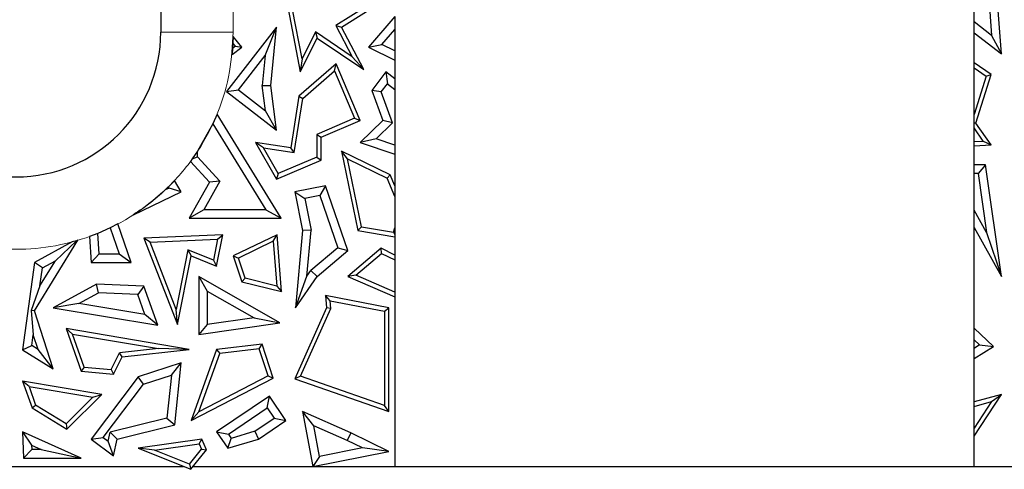
# Model space of a CAD drawing. Units: millimetres. Extents: x 0 to 420, y 0 to 297.
# Drawn here: x 144 to 164, y 138 to 147 of the extents above; entities that cross this region are included whole.
import ezdxf

# ---------------------------------------------------------------- set-up
doc = ezdxf.new("R2010")
doc.units = ezdxf.units.MM

msp = doc.modelspace()

# ---------------------------------------------------------------- linework, layer by layer
at = {"color": 7, "linetype": 'Continuous', "lineweight": 25}
for p, q in [((146.8549, 178.97), (146.8549, 146.97)), ((164.2705, 146.5215), (164.1054, 148.7893)), ((163.9738, 148.1686), (164.0659, 146.9026)), ((151.5452, 147.7724), (150.484, 147.1077)), ((150.5997, 147.0761), (151.6661, 147.7441)), ((163.7049, 147.1819), (163.7049, 147.665)), ((149.4911, 147.4507), (149.7439, 146.1492)), ((149.781, 146.4205), (149.5833, 147.438)), ((151.7049, 147.2938), (151.1557, 146.6612)), ((151.7049, 147.2938), (151.7049, 147.0248)), ((150.484, 147.1077), (150.5997, 147.0761)), ((150.484, 147.1077), (150.8194, 146.462)), ((164.0659, 146.9026), (163.7049, 147.1819)), ((163.7049, 146.959), (163.7049, 147.1819)), ((149.2515, 147.0761), (148.218, 145.7398)), ((149.0174, 146.4852), (149.2515, 147.0761)), ((149.1346, 145.8641), (149.2515, 147.0761)), ((150.0597, 146.9779), (149.781, 146.4205)), ((150.0597, 146.9779), (150.0935, 146.8484)), ((150.8194, 146.462), (150.0597, 146.9779)), ((151.0585, 146.1931), (150.5997, 147.0761)), ((151.4378, 146.7172), (151.7049, 147.0248)), ((151.7049, 147.0248), (151.7049, 146.5836)), ((163.7049, 146.3374), (163.7049, 146.959)), ((163.7049, 146.959), (164.2705, 146.5215)), ((164.0659, 146.9026), (164.2705, 146.5215)), ((148.3493, 146.745), (148.342, 146.6285)), ((148.4057, 146.6763), (148.342, 146.6285)), ((148.354, 146.8782), (148.3493, 146.745)), ((148.3493, 146.745), (148.4057, 146.6763)), ((148.5323, 146.6612), (148.354, 146.8782)), ((148.4057, 146.6763), (148.5323, 146.6612)), ((149.7439, 146.1492), (150.0935, 146.8484)), ((150.0935, 146.8484), (151.0585, 146.1931)), ((151.1557, 146.6612), (151.4378, 146.7172)), ((151.7049, 146.5836), (151.4378, 146.7172)), ((148.3314, 146.5102), (148.5323, 146.6612)), ((148.342, 146.6285), (148.3314, 146.5102)), ((148.4653, 145.7714), (149.0174, 146.4852)), ((149.0174, 146.4852), (148.9572, 145.8615)), ((151.1557, 146.6612), (151.7049, 146.3865)), ((151.7049, 146.5836), (151.7049, 146.3865)), ((150.4886, 146.3137), (149.7138, 145.6407)), ((149.781, 146.4205), (149.7439, 146.1492)), ((150.4547, 146.1676), (150.4886, 146.3137)), ((150.9869, 145.1375), (150.4886, 146.3137)), ((151.0585, 146.1931), (150.8194, 146.462)), ((151.7049, 146.3865), (151.7049, 146.0047)), ((164.0567, 146.0957), (163.7049, 146.3374)), ((163.7049, 146.2304), (163.7049, 146.3374)), ((149.7959, 145.5952), (150.4547, 146.1676)), ((150.4547, 146.1676), (150.8714, 145.1843)), ((151.517, 146.1473), (151.2259, 145.7638)), ((151.517, 146.1473), (151.5508, 145.9003)), ((151.7049, 146.0047), (151.517, 146.1473)), ((163.7049, 146.2304), (163.9532, 146.0599)), ((163.7049, 145.2638), (163.7049, 146.2304)), ((163.7419, 145.0864), (164.0567, 146.0957)), ((163.9532, 146.0599), (164.0567, 146.0957)), ((148.9572, 145.8615), (149.1346, 145.8641)), ((149.0232, 145.34), (148.9572, 145.8615)), ((149.2515, 144.9405), (149.1346, 145.8641)), ((151.4244, 145.7337), (151.5508, 145.9003)), ((151.5508, 145.9003), (151.7049, 145.7833)), ((151.7049, 146.0047), (151.7049, 145.7833)), ((163.9532, 146.0599), (163.7049, 145.2638)), ((148.218, 145.7398), (148.4653, 145.7714)), ((148.218, 145.7398), (149.2515, 144.9405)), ((148.4653, 145.7714), (149.0232, 145.34)), ((151.2259, 145.7638), (151.4531, 145.1375)), ((151.4244, 145.7337), (151.2259, 145.7638)), ((151.6577, 145.0905), (151.4244, 145.7337)), ((151.7049, 145.7833), (151.7049, 144.6247)), ((149.7138, 145.6407), (149.5462, 144.5759)), ((149.6197, 144.4759), (149.7959, 145.5952)), ((149.7138, 145.6407), (149.7959, 145.5952)), ((148.021, 145.2689), (147.9351, 145.0721)), ((149.3494, 143.1138), (148.021, 145.2689)), ((149.2515, 144.9405), (149.0232, 145.34)), ((163.7049, 145.0807), (163.7049, 145.2638)), ((147.9351, 145.0721), (147.6182, 144.5027)), ((147.9351, 145.0721), (149.0336, 143.2902)), ((150.8714, 145.1843), (150.0879, 144.8523)), ((150.1761, 144.7939), (150.9869, 145.1375)), ((150.8714, 145.1843), (150.9869, 145.1375)), ((151.4531, 145.1375), (150.9869, 144.6843)), ((151.6577, 145.0905), (151.3157, 144.758)), ((151.6577, 145.0905), (151.4531, 145.1375)), ((163.7419, 145.0864), (163.7049, 145.0807)), ((163.7049, 144.9853), (163.7049, 145.0807)), ((164.0567, 144.6348), (163.7419, 145.0864)), ((150.0879, 144.8523), (150.0879, 144.3759)), ((150.0879, 144.8523), (150.1761, 144.7939)), ((163.8943, 144.7136), (163.7049, 144.9853)), ((163.7049, 144.7026), (163.7049, 144.9853)), ((148.8166, 144.6843), (149.2515, 143.9258)), ((148.9835, 144.5703), (148.8166, 144.6843)), ((149.5462, 144.5759), (148.8166, 144.6843)), ((150.1761, 144.3175), (150.1761, 144.7939)), ((151.3157, 144.758), (150.9869, 144.6843)), ((150.9869, 144.6843), (151.7049, 144.4383)), ((151.7049, 144.6247), (151.3157, 144.758)), ((163.7049, 144.7026), (163.8943, 144.7136)), ((163.7049, 144.6143), (163.7049, 144.7026)), ((163.8943, 144.7136), (164.0567, 144.6348)), ((147.6182, 144.5027), (147.5078, 144.342)), ((147.6182, 144.3851), (147.6182, 144.5027)), ((149.2891, 144.0375), (148.9835, 144.5703)), ((148.9835, 144.5703), (149.6197, 144.4759)), ((149.6197, 144.4759), (149.5462, 144.5759)), ((150.5997, 144.5037), (150.9401, 142.8575)), ((150.7223, 144.3459), (150.5997, 144.5037)), ((151.6103, 144.0117), (150.5997, 144.5037)), ((151.7049, 144.6247), (151.7049, 144.4383)), ((151.7049, 144.4383), (151.7049, 143.7884)), ((163.7049, 144.6143), (164.0567, 144.6348)), ((163.7049, 144.2194), (163.7049, 144.6143)), ((147.5078, 144.342), (147.4682, 144.2877)), ((147.4682, 144.2877), (147.8626, 143.8597)), ((147.5078, 144.342), (147.6182, 144.3851)), ((148.0792, 143.8849), (147.6182, 144.3851)), ((149.2515, 143.9258), (150.1761, 144.3175)), ((150.0879, 144.3759), (149.2891, 144.0375)), ((150.0879, 144.3759), (150.1761, 144.3175)), ((151.0142, 142.9345), (150.7223, 144.3459)), ((150.7223, 144.3459), (151.542, 143.9468)), ((149.2891, 144.0375), (149.2515, 143.9258)), ((163.943, 144.2194), (163.7049, 144.2194)), ((163.7049, 144.043), (163.7049, 144.2194)), ((163.7899, 144.043), (163.7049, 144.043)), ((163.7049, 143.2833), (163.7049, 144.043)), ((163.943, 144.2194), (163.7899, 144.043)), ((163.7899, 144.043), (163.9631, 142.8211)), ((164.2705, 141.9095), (163.943, 144.2194)), ((147.1415, 143.8961), (147.0137, 143.765)), ((147.2767, 143.6635), (147.1415, 143.8961)), ((147.8626, 143.8597), (147.4419, 143.1138)), ((148.0792, 143.8849), (147.7438, 143.2902)), ((148.0792, 143.8849), (147.8626, 143.8597)), ((151.6103, 144.0117), (151.542, 143.9468)), ((151.7049, 143.5624), (151.542, 143.9468)), ((151.7049, 143.7884), (151.6103, 144.0117)), ((146.2924, 143.1873), (147.2767, 143.6635)), ((147.0137, 143.765), (146.9455, 143.6992)), ((147.0286, 143.7394), (146.9455, 143.6992)), ((147.0286, 143.7394), (147.0137, 143.765)), ((147.2767, 143.6635), (147.0286, 143.7394)), ((150.2661, 143.7884), (149.6315, 143.6635)), ((149.6315, 143.6635), (149.7901, 142.8575)), ((149.6315, 143.6635), (149.8385, 143.5246)), ((150.2661, 143.7884), (150.1494, 143.5857)), ((150.7283, 142.4451), (150.2661, 143.7884)), ((151.7049, 143.7884), (151.7049, 143.5624)), ((150.1494, 143.5857), (149.8385, 143.5246)), ((149.8385, 143.5246), (149.968, 142.867)), ((150.1494, 143.5857), (150.5223, 142.5019)), ((151.7049, 143.5624), (151.7049, 142.9116)), ((147.7438, 143.2902), (147.4419, 143.1138)), ((149.0336, 143.2902), (147.7438, 143.2902)), ((149.0336, 143.2902), (149.3494, 143.1138)), ((163.9631, 142.8211), (163.7049, 143.2833)), ((163.7049, 142.9218), (163.7049, 143.2833)), ((147.4419, 143.1138), (149.3494, 143.1138)), ((145.5478, 142.8006), (145.3759, 142.7348)), ((145.8047, 142.9143), (145.5478, 142.8006)), ((145.5792, 142.3744), (145.5478, 142.8006)), ((145.9636, 142.9946), (145.8047, 142.9143)), ((145.8047, 142.9143), (145.9913, 142.3744)), ((146.2388, 142.198), (145.9636, 142.9946)), ((149.7901, 142.8575), (149.6493, 141.2597)), ((149.968, 142.867), (149.7901, 142.8575)), ((149.8841, 141.9156), (149.968, 142.867)), ((151.0142, 142.9345), (150.9401, 142.8575)), ((150.9401, 142.8575), (151.7049, 142.7295)), ((151.0142, 142.9345), (151.6762, 142.8237)), ((151.6762, 142.8237), (151.7049, 142.9116)), ((151.6762, 142.8237), (151.7049, 142.7762)), ((151.7049, 142.9116), (151.7049, 142.7762)), ((163.7049, 140.8334), (163.7049, 142.9218)), ((163.7049, 142.9218), (164.2705, 141.9095)), ((163.9631, 142.8211), (164.2705, 141.9095)), ((144.2403, 141.1953), (145.1388, 142.657)), ((145.0217, 142.6239), (144.2403, 142.198)), ((144.6703, 142.2316), (145.1095, 142.6484)), ((145.1095, 142.6484), (145.0217, 142.6239)), ((145.1388, 142.657), (145.1095, 142.6484)), ((145.3759, 142.7348), (145.4154, 142.198)), ((148.1404, 142.7714), (146.505, 142.7031)), ((146.505, 142.7031), (147.2006, 140.909)), ((146.6318, 142.6202), (146.505, 142.7031)), ((146.6318, 142.6202), (148.0321, 142.6786)), ((147.1731, 141.2238), (146.6318, 142.6202)), ((148.0321, 142.6786), (147.9455, 142.2415)), ((148.0112, 142.1194), (148.1404, 142.7714)), ((148.0321, 142.6786), (148.1404, 142.7714)), ((149.2641, 142.7714), (148.356, 142.3352)), ((149.186, 142.636), (148.4639, 142.2892)), ((149.186, 142.636), (149.2641, 142.7714)), ((149.186, 142.636), (149.2564, 141.7088)), ((149.3536, 141.5938), (149.2641, 142.7714)), ((151.7049, 142.7762), (151.7049, 142.7295)), ((151.7049, 142.7295), (151.7049, 142.3505)), ((147.4174, 142.4572), (147.1731, 141.2238)), ((147.9455, 142.2415), (147.4174, 142.4572)), ((147.4174, 142.4572), (147.4831, 142.3352)), ((150.5223, 142.5019), (149.9615, 142.0288)), ((150.0935, 141.9095), (150.7283, 142.4451)), ((150.5223, 142.5019), (150.7283, 142.4451)), ((151.4181, 142.4901), (150.7283, 141.9095)), ((151.431, 142.3858), (151.4181, 142.4901)), ((151.7049, 142.3505), (151.4181, 142.4901)), ((144.2403, 142.198), (143.993, 140.3837)), ((144.403, 142.0859), (144.2403, 142.198)), ((144.3523, 141.7142), (144.6703, 142.2316)), ((144.403, 142.0859), (144.6703, 142.2316)), ((145.4154, 142.198), (145.5792, 142.3744)), ((145.4154, 142.198), (146.2388, 142.198)), ((145.5792, 142.3744), (145.9913, 142.3744)), ((145.9913, 142.3744), (146.2388, 142.198)), ((147.2006, 140.909), (147.4831, 142.3352)), ((147.4831, 142.3352), (148.0112, 142.1194)), ((147.9455, 142.2415), (148.0112, 142.1194)), ((148.356, 142.3352), (148.5323, 141.7978)), ((148.356, 142.3352), (148.4639, 142.2892)), ((148.6008, 141.8716), (148.4639, 142.2892)), ((150.8942, 141.9339), (151.431, 142.3858)), ((151.431, 142.3858), (151.7049, 142.2524)), ((151.7049, 142.3505), (151.7049, 142.2524)), ((151.7049, 142.2524), (151.7049, 141.5838)), ((144.3523, 141.7142), (144.403, 142.0859)), ((149.8841, 141.9156), (149.9615, 142.0288)), ((149.9615, 142.0288), (150.0935, 141.9095)), ((147.6429, 141.9095), (147.6429, 140.7067)), ((147.6429, 141.9095), (147.8192, 141.6056)), ((149.3226, 140.9493), (147.6429, 141.9095)), ((148.6008, 141.8716), (148.5323, 141.7978)), ((148.5323, 141.7978), (149.3536, 141.5938)), ((149.2564, 141.7088), (148.6008, 141.8716)), ((149.6493, 141.2597), (149.8841, 141.9156)), ((149.6493, 141.2597), (150.0935, 141.9095)), ((150.8942, 141.9339), (150.7283, 141.9095)), ((150.7283, 141.9095), (151.7049, 141.4878)), ((151.7049, 141.5838), (150.8942, 141.9339)), ((144.3523, 141.7142), (144.1698, 141.2038)), ((145.5235, 141.7484), (144.6267, 141.2597)), ((145.5648, 141.5701), (145.5235, 141.7484)), ((146.505, 141.705), (145.5235, 141.7484)), ((146.505, 141.705), (146.3784, 141.5341)), ((146.7912, 140.8947), (146.505, 141.705)), ((147.8192, 141.6056), (147.8192, 140.9104)), ((147.8192, 141.6056), (148.7902, 141.0505)), ((149.2564, 141.7088), (149.3536, 141.5938)), ((151.7049, 141.5838), (151.7049, 141.4878)), ((145.1587, 141.3488), (145.5648, 141.5701)), ((146.3784, 141.5341), (145.5648, 141.5701)), ((146.5252, 141.1184), (146.3784, 141.5341)), ((150.3645, 141.4007), (150.2661, 141.5091)), ((151.5807, 141.2597), (150.2661, 141.5091)), ((150.2661, 141.5091), (150.2888, 141.2597)), ((150.3645, 141.4007), (151.4926, 141.1867)), ((150.3787, 141.2448), (150.3645, 141.4007)), ((151.7049, 141.4878), (151.7049, 137.97)), ((144.1698, 141.2038), (144.2142, 140.7007)), ((144.2403, 141.1953), (144.1698, 141.2038)), ((144.6267, 139.9942), (144.2403, 141.1953)), ((145.1587, 141.3488), (144.6267, 141.2597)), ((144.6267, 141.2597), (146.7912, 140.8947)), ((146.5252, 141.1184), (145.1587, 141.3488)), ((147.2006, 140.909), (147.1731, 141.2238)), ((150.2888, 141.2597), (149.6315, 139.7865)), ((149.7511, 139.8381), (150.3787, 141.2448)), ((150.3787, 141.2448), (150.2888, 141.2597)), ((151.4926, 141.1867), (151.5807, 141.2597)), ((151.4926, 141.1867), (151.4926, 139.2306)), ((151.5807, 139.1065), (151.5807, 141.2597)), ((146.7912, 140.8947), (146.5252, 141.1184)), ((148.7902, 141.0505), (147.8192, 140.9104)), ((148.7902, 141.0505), (149.3226, 140.9493)), ((144.8918, 140.8256), (145.2038, 139.9419)), ((145.0248, 140.7136), (144.8918, 140.8256)), ((147.4419, 140.3923), (144.8918, 140.8256)), ((147.6429, 140.7067), (149.3226, 140.9493)), ((147.8192, 140.9104), (147.6429, 140.7067)), ((164.1054, 140.459), (163.7049, 140.8334)), ((163.7049, 140.592), (163.7049, 140.8334)), ((144.1832, 140.4738), (144.2142, 140.7007)), ((144.3128, 140.3941), (144.2142, 140.7007)), ((145.2681, 140.0247), (145.0248, 140.7136)), ((145.0248, 140.7136), (146.8065, 140.4109)), ((163.7049, 140.592), (163.8176, 140.4867)), ((163.7049, 140.416), (163.7049, 140.592)), ((143.993, 140.3837), (144.1832, 140.4738)), ((143.993, 140.3837), (144.6267, 139.9942)), ((144.3128, 140.3941), (144.1832, 140.4738)), ((144.6267, 139.9942), (144.3128, 140.3941)), ((146.8065, 140.4109), (145.9998, 140.3218)), ((146.0571, 140.2394), (147.4419, 140.3923)), ((147.4419, 140.3923), (146.8065, 140.4109)), ((148.0112, 140.3923), (147.4831, 138.9211)), ((148.9566, 140.5041), (148.0112, 140.3923)), ((148.0112, 140.3923), (148.0758, 140.3112)), ((148.8953, 140.4081), (148.0758, 140.3112)), ((148.8953, 140.4081), (148.9566, 140.5041)), ((149.0796, 139.8461), (148.8953, 140.4081)), ((149.1867, 139.8023), (148.9566, 140.5041)), ((163.8176, 140.4867), (163.7049, 140.416)), ((163.7049, 140.2079), (164.1054, 140.459)), ((163.7049, 140.2079), (163.7049, 140.416)), ((163.8176, 140.4867), (164.1054, 140.459)), ((145.8258, 139.9759), (145.9998, 140.3218)), ((145.8777, 139.8828), (146.0571, 140.2394)), ((146.0571, 140.2394), (145.9998, 140.3218)), ((147.6419, 139.1025), (148.0758, 140.3112)), ((163.7049, 139.3069), (163.7049, 140.2079)), ((145.2681, 140.0247), (145.2038, 139.9419)), ((145.2681, 140.0247), (145.8258, 139.9759)), ((145.8258, 139.9759), (145.8777, 139.8828)), ((147.2767, 140.1141), (146.3892, 139.8262)), ((147.0736, 139.8628), (147.2767, 140.1141)), ((147.1446, 138.8299), (147.2767, 140.1141)), ((145.2038, 139.9419), (145.8777, 139.8828)), ((146.3892, 139.8262), (145.4154, 138.5369)), ((146.4964, 139.6756), (146.3892, 139.8262)), ((146.4964, 139.6756), (147.0736, 139.8628)), ((147.0736, 139.8628), (146.9819, 138.9714)), ((147.4831, 138.9211), (149.1867, 139.8023)), ((149.0796, 139.8461), (147.6419, 139.1025)), ((149.0796, 139.8461), (149.1867, 139.8023)), ((149.7511, 139.8381), (149.6315, 139.7865)), ((149.6315, 139.7865), (151.5807, 139.1065)), ((151.4926, 139.2306), (149.7511, 139.8381)), ((143.993, 139.7399), (144.1898, 139.1826)), ((144.1261, 139.6279), (143.993, 139.7399)), ((145.6333, 139.4613), (143.993, 139.7399)), ((144.1261, 139.6279), (144.2626, 139.2413)), ((144.1261, 139.6279), (145.4501, 139.4029)), ((145.6624, 138.5714), (146.4964, 139.6756)), ((145.4501, 139.4029), (144.8975, 138.8511)), ((144.9106, 138.7395), (145.6333, 139.4613)), ((145.4501, 139.4029), (145.6333, 139.4613)), ((149.1064, 139.4268), (148.0112, 138.6848)), ((149.0594, 139.182), (149.1064, 139.4268)), ((149.4491, 138.9211), (149.1064, 139.4268)), ((163.7049, 138.6006), (164.2705, 139.4613)), ((164.2705, 139.4613), (163.7049, 139.3069)), ((164.0687, 139.3148), (164.2705, 139.4613)), ((144.1898, 139.1826), (144.2626, 139.2413)), ((144.1898, 139.1826), (144.9106, 138.7395)), ((144.8975, 138.8511), (144.2626, 139.2413)), ((148.2561, 138.6377), (149.0594, 139.182)), ((149.0594, 139.182), (149.2042, 138.9682)), ((151.5807, 139.1065), (151.4926, 139.2306)), ((163.7049, 139.2155), (164.0687, 139.3148)), ((164.0687, 139.3148), (163.7049, 138.7611)), ((163.7049, 139.2155), (163.7049, 139.3069)), ((163.7049, 138.7611), (163.7049, 139.2155)), ((146.9819, 138.9714), (145.8046, 138.6819)), ((146.9819, 138.9714), (147.1446, 138.8299)), ((147.6419, 139.1025), (147.4831, 138.9211)), ((148.8056, 138.6981), (149.2042, 138.9682)), ((149.2042, 138.9682), (149.4491, 138.9211)), ((149.7901, 139.1065), (150.0029, 137.97)), ((150.0248, 138.8114), (149.7901, 139.1065)), ((150.7914, 138.6687), (149.7901, 139.1065)), ((144.8975, 138.8511), (144.9106, 138.7395)), ((145.9536, 138.5369), (147.1446, 138.8299)), ((148.8821, 138.5369), (149.4491, 138.9211)), ((150.1434, 138.1776), (150.0248, 138.8114)), ((150.7173, 138.5086), (150.0248, 138.8114)), ((163.7049, 138.6006), (163.7049, 138.7611)), ((143.993, 138.6848), (144.1793, 138.4079)), ((145.2036, 138.1417), (143.993, 138.6848)), ((143.993, 138.6848), (144.0124, 138.1417)), ((145.4154, 138.5369), (145.6624, 138.5714)), ((145.4154, 138.5369), (145.8777, 138.1878)), ((145.6624, 138.5714), (145.764, 138.4947)), ((145.764, 138.4947), (145.8046, 138.6819)), ((145.8046, 138.6819), (145.9536, 138.5369)), ((145.8777, 138.1878), (145.9536, 138.5369)), ((147.704, 138.5369), (146.3892, 138.3453)), ((147.6497, 138.4399), (147.704, 138.5369)), ((147.7998, 138.3142), (147.704, 138.5369)), ((148.0112, 138.6848), (148.2561, 138.6377)), ((148.0112, 138.6848), (148.2413, 138.3453)), ((148.2413, 138.3453), (148.3147, 138.5513)), ((148.2413, 138.3453), (148.8821, 138.5369)), ((148.2561, 138.6377), (148.3147, 138.5513)), ((148.8056, 138.6981), (148.3147, 138.5513)), ((148.8056, 138.6981), (148.8821, 138.5369)), ((150.7914, 138.6687), (150.7173, 138.5086)), ((151.5807, 138.283), (150.7914, 138.6687)), ((163.7049, 137.97), (163.7049, 138.6006)), ((144.1825, 138.3181), (144.0124, 138.1417)), ((144.1793, 138.4079), (144.3797, 138.3181)), ((144.1793, 138.4079), (144.1825, 138.3181)), ((144.3797, 138.3181), (144.1825, 138.3181)), ((144.3797, 138.3181), (145.2036, 138.1417)), ((145.8777, 138.1878), (145.764, 138.4947)), ((146.3892, 138.3453), (147.4779, 137.9105)), ((146.7267, 138.3054), (146.3892, 138.3453)), ((146.7267, 138.3054), (147.6497, 138.4399)), ((147.4498, 138.0166), (147.6979, 138.3278)), ((147.4779, 137.9105), (147.7998, 138.3142)), ((147.6497, 138.4399), (147.6979, 138.3278)), ((147.6979, 138.3278), (147.7998, 138.3142)), ((151.0334, 138.3542), (150.1434, 138.1776)), ((151.0334, 138.3542), (150.7173, 138.5086)), ((151.5807, 138.283), (151.0334, 138.3542)), ((144.0124, 138.1417), (145.2036, 138.1417)), ((147.4498, 138.0166), (146.7267, 138.3054)), ((150.0029, 137.97), (151.5807, 138.283)), ((150.1434, 138.1776), (150.0029, 137.97)), ((137.3254, 137.97), (147.3288, 137.97)), ((147.4498, 138.0166), (147.4779, 137.9105)), ((147.5254, 137.97), (151.7049, 137.97)), ((151.7049, 137.97), (163.7049, 137.97)), ((163.7049, 137.97), (167.7288, 137.97))]:
    msp.add_line(p, q, dxfattribs=at)
at = {"color": 8, "linetype": 'Continuous', "lineweight": 18}
for p, q in [((148.3549, 147.6732), (148.3549, 146.97)), ((148.3549, 146.97), (146.8549, 146.97))]:
    msp.add_line(p, q, dxfattribs=at)
at = {"color": 7, "linetype": 'Continuous', "lineweight": 25}
msp.add_arc((143.8549, 146.97), 3, 180, 0, dxfattribs=at)
at = {"color": 8, "linetype": 'Continuous', "lineweight": 18}
msp.add_open_spline([(148.3549, 146.97), (148.3403, 146.6955), (148.3102, 146.1302), (148.0599, 145.2915), (147.6447, 144.485), (147.0594, 143.7654), (146.34, 143.1808), (145.5334, 142.763), (144.6947, 142.5219), (143.8549, 142.4448), (143.0151, 142.5219), (142.1764, 142.763), (141.3699, 143.1808), (140.6504, 143.7654), (140.0651, 144.485), (139.65, 145.2915), (139.3996, 146.1302), (139.3695, 146.6955), (139.3549, 146.97)], degree=3, knots=[0, 0, 0, 0, 0.05825802, 0.12000566, 0.18432041, 0.25, 0.31567959, 0.37999434, 0.44174198, 0.5, 0.55825802, 0.62000566, 0.68432041, 0.75, 0.81567959, 0.87999434, 0.94174198, 1, 1, 1, 1], dxfattribs=at)
at = {"color": 7, "linetype": 'Continuous', "lineweight": 25}
msp.add_open_spline([(146.9455, 143.6992), (146.8191, 143.5832), (146.649, 143.4271), (146.3653, 143.2364), (146.2924, 143.1873)], degree=3, knots=[0, 0, 0, 0, 0.7428526, 1, 1, 1, 1], dxfattribs=at)

doc.saveas('drawing.dxf')
